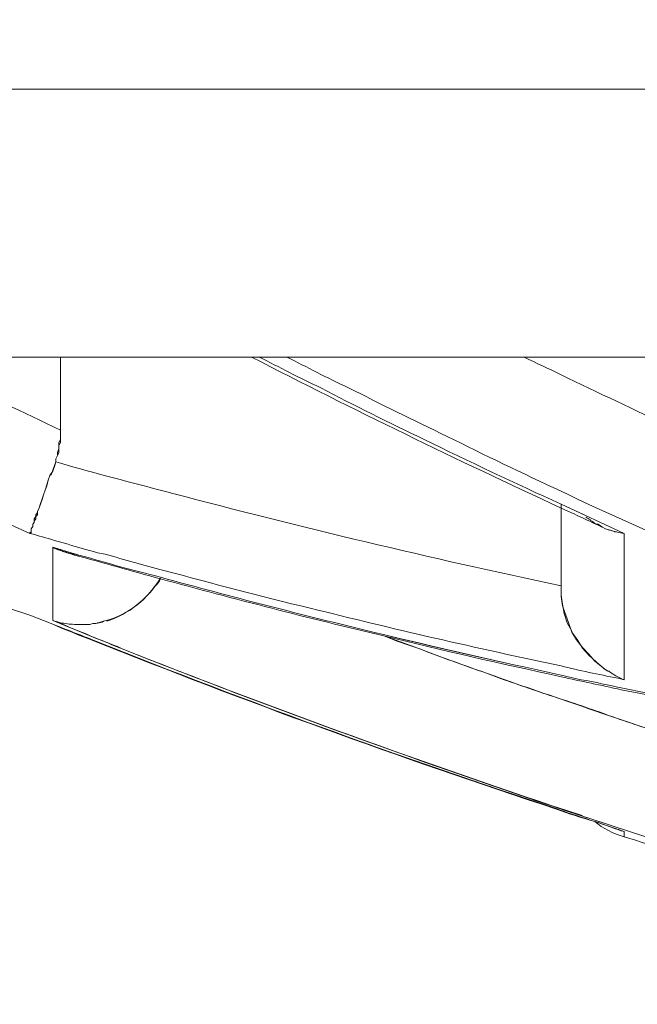
# Model space of a CAD drawing. Units: millimetres. Extents: x 0 to 2848, y 0 to 1485.
# Drawn here: x 833 to 833, y 1098 to 1099 of the extents above; entities that cross this region are included whole.
import ezdxf

# ---------------------------------------------------------------- set-up
doc = ezdxf.new("R2010")
doc.units = ezdxf.units.MM
doc.header["$LTSCALE"] = 2.5
doc.header["$PDMODE"] = 1
doc.header["$PDSIZE"] = -2
doc.layers.add('DIM', color=3, linetype='Continuous', lineweight=13)
doc.layers.add('MODEL', color=7, linetype='Continuous', lineweight=20)
doc.styles.add('ＭＳ ゴシック', font='msgothic.ttc', dxfattribs={"bigfont": 'ＭＳ ゴシック'})
doc.dimstyles.new('tfrom線あり', dxfattribs={"dimtxt": 12, "dimasz": 3, "dimexe": 0, "dimexo": 10, "dimgap": 10, "dimtad": 1, "dimdec": 0, "dimzin": 11, "dimdsep": 46, "dimtxsty": 'ＭＳ ゴシック', "dimblk": 'DOT', "dimcen": 0, "dimazin": 0, "dimtfac": 1, "dimtdec": 1, "dimtix": 1, "dimtofl": 0, "dimtmove": 0, "dimatfit": 0, "dimldrblk": 'DOT', "dimfxl": 1, "dimfrac": 2, "dimtolj": 1, "dimtzin": 11, "dimarcsym": 0})

# ---------------------------------------------------------------- blocks, each defined once
blk = doc.blocks.new('_DOT')
at = {"color": 0, "linetype": 'ByBlock', "lineweight": -2}
blk.add_line((-0.5, 0), (-1, 0), dxfattribs=at)
at = {"color": 0, "linetype": 'ByBlock', "lineweight": -2, "const_width": 0.5}
blk.add_lwpolyline([(-0.25, 0, 1), (0.25, 0, 1)], format="xyb", close=True, dxfattribs=at)
blk = doc.blocks.new('*D58')
at = {"layer": 'Defpoints', "color": 0}
for p in [(871.7013, 1099.7068), (643.1633, 358.2276), (922.619, 358.2276)]:
    blk.add_point(p, dxfattribs=at)
at = {"layer": 'DIM', "color": 0, "lineweight": -2}
for p, q in [((881.7013, 1099.7068), (922.619, 1099.7068)), ((922.619, 1096.7068), (922.619, 361.2276)), ((653.1633, 358.2276), (922.619, 358.2276))]:
    blk.add_line(p, q, dxfattribs=at)
at = {"layer": 'DIM', "color": 0, "lineweight": -2, "xscale": 3, "yscale": 3, "zscale": 3}
for p, rotation in [((922.619, 1099.7068), 90), ((922.619, 358.2276), 270)]:
    blk.add_blockref('_DOT', p, dxfattribs=dict(at, rotation=rotation))
at = {"layer": 'DIM', "color": 0, "insert": (906.6167, 728.9672), "char_height": 12, "attachment_point": 5, "rotation": 90, "style": 'ＭＳ ゴシック'}
blk.add_mtext('\\A1;740', dxfattribs=at)

msp = doc.modelspace()

# ---------------------------------------------------------------- linework, layer by layer
at = {"layer": 'MODEL'}
for points in [[(843.6163, 1099.1051), (830.1853, 1099.1051)], [(830.4857, 1098.8047), (843.3159, 1098.8047)], [(832.789, 1098.8047), (832.789, 1098.7227)], [(832.789, 1098.7227), (832.789, 1098.7192), (832.789, 1098.7158), (832.789, 1098.7123), (832.789, 1098.7089), (832.7873, 1098.7054), (832.7873, 1098.7011), (832.7873, 1098.6977), (832.7855, 1098.6942), (832.7838, 1098.6907), (832.7838, 1098.6873)], [(832.7838, 1098.6873), (832.7838, 1098.6907), (832.7855, 1098.6942), (832.7855, 1098.6977), (832.7873, 1098.702), (832.7873, 1098.7054), (832.7873, 1098.7089), (832.789, 1098.7123), (832.789, 1098.7158), (832.789, 1098.7192), (832.789, 1098.7227)], [(832.7838, 1098.6873), (832.7821, 1098.683), (832.7804, 1098.6778), (832.7786, 1098.6726), (832.7769, 1098.6718), (832.7752, 1098.6666), (832.7735, 1098.6614), (832.7717, 1098.6554), (832.77, 1098.6502), (832.7683, 1098.645), (832.7666, 1098.6398), (832.7648, 1098.6346)], [(832.7648, 1098.6346), (832.7648, 1098.6346), (832.7666, 1098.6407), (832.7683, 1098.6459), (832.77, 1098.6502), (832.7717, 1098.6554), (832.7735, 1098.6605), (832.7752, 1098.6666), (832.7769, 1098.6718), (832.7804, 1098.6769), (832.7821, 1098.6821), (832.7838, 1098.6873)], [(832.7838, 1098.6873), (832.789, 1098.6856)], [(832.9081, 1098.6536), (832.915, 1098.6519)], [(833.3501, 1098.6545), (833.3588, 1098.6502)], [(833.3588, 1098.6502), (833.3501, 1098.6545)], [(832.7648, 1098.6346), (832.7648, 1098.6346), (832.7631, 1098.632), (832.7631, 1098.6303), (832.7614, 1098.6277), (832.7614, 1098.626), (832.7596, 1098.6234), (832.7596, 1098.6217), (832.7596, 1098.6191), (832.7579, 1098.6174), (832.7579, 1098.6148), (832.7562, 1098.6122)], [(832.7562, 1098.6122), (832.7579, 1098.6148), (832.7579, 1098.6165), (832.7579, 1098.6174), (832.7596, 1098.6191), (832.7596, 1098.6208), (832.7614, 1098.6234), (832.7614, 1098.626), (832.7631, 1098.6277), (832.7631, 1098.6303), (832.7631, 1098.632), (832.7648, 1098.6346)], [(833.3501, 1098.6355), (833.3501, 1098.6398)], [(833.4209, 1098.607), (833.3501, 1098.6398)], [(833.3501, 1098.6398), (833.376, 1098.6277)], [(833.376, 1098.6277), (833.3501, 1098.6398)], [(833.3501, 1098.6355), (833.3501, 1098.5483)], [(833.4451, 1098.6105), (833.4037, 1098.6295)], [(833.4037, 1098.6295), (833.4261, 1098.6191)], [(832.7199, 1098.6225), (832.7545, 1098.607)], [(832.7545, 1098.607), (832.7545, 1098.607), (832.7545, 1098.6079), (832.7545, 1098.6079), (832.7562, 1098.6087), (832.7562, 1098.6087), (832.7562, 1098.6096), (832.7562, 1098.6105), (832.7562, 1098.6105), (832.7562, 1098.6113), (832.7562, 1098.6122), (832.7562, 1098.6122)], [(833.4209, 1098.443), (833.4209, 1098.607)], [(832.7976, 1098.5949), (832.7821, 1098.5992)], [(832.7804, 1098.5915), (832.7804, 1098.5828)], [(832.7804, 1098.5915), (832.8097, 1098.5828)], [(832.8045, 1098.5828), (832.7942, 1098.5863)], [(832.8304, 1098.5854), (832.8391, 1098.5837)], [(832.7804, 1098.5828), (832.7804, 1098.5095)], [(832.7804, 1098.5587), (832.7804, 1098.5595), (832.7804, 1098.5613), (832.7804, 1098.5638), (832.7804, 1098.5656), (832.7804, 1098.5682), (832.7804, 1098.5708), (832.7804, 1098.5725), (832.7804, 1098.5751), (832.7804, 1098.5777), (832.7804, 1098.5802), (832.7804, 1098.5828)], [(832.7804, 1098.5483), (832.7804, 1098.5492), (832.7804, 1098.55), (832.7804, 1098.5518), (832.7804, 1098.5526), (832.7804, 1098.5535), (832.7804, 1098.5543), (832.7804, 1098.5552), (832.7804, 1098.5561), (832.7804, 1098.5569), (832.7804, 1098.5587)], [(833.4209, 1098.5595), (833.4209, 1098.5578), (833.4209, 1098.5561), (833.4209, 1098.5552), (833.4209, 1098.5535), (833.4209, 1098.5518), (833.4209, 1098.55), (833.4209, 1098.5492), (833.4209, 1098.5474), (833.4209, 1098.5457), (833.4209, 1098.5449)], [(832.7804, 1098.5233), (832.7804, 1098.5241), (832.7804, 1098.5267), (832.7804, 1098.5293), (832.7804, 1098.531), (832.7804, 1098.5336), (832.7804, 1098.5362), (832.7804, 1098.5379), (832.7804, 1098.5405), (832.7804, 1098.5431), (832.7804, 1098.5457), (832.7804, 1098.5483)], [(833.3968, 1098.4568), (833.3898, 1098.4628), (833.3812, 1098.4706), (833.3743, 1098.4784), (833.3691, 1098.487), (833.3622, 1098.4965), (833.3622, 1098.4974), (833.357, 1098.5069), (833.3536, 1098.5172), (833.3519, 1098.5276), (833.3501, 1098.5379), (833.3501, 1098.5483)], [(833.3501, 1098.5483), (833.3501, 1098.5466), (833.3501, 1098.5362), (833.3519, 1098.5259), (833.3553, 1098.5155), (833.3588, 1098.506), (833.3622, 1098.4965), (833.3674, 1098.4879), (833.3743, 1098.4792), (833.3812, 1098.4715), (833.3881, 1098.4637), (833.3968, 1098.4568)], [(832.7545, 1098.5155), (832.7286, 1098.5241)], [(832.7545, 1098.5155), (832.7286, 1098.5241)], [(832.7786, 1098.506), (832.7545, 1098.5155)], [(832.7545, 1098.5155), (832.7545, 1098.5155)], [(832.7545, 1098.5155), (832.7545, 1098.5155)], [(832.7545, 1098.5155), (832.7786, 1098.506)], [(832.8045, 1098.5051), (832.808, 1098.5051), (832.8114, 1098.5051), (832.8149, 1098.5051), (832.8183, 1098.5051), (832.8218, 1098.5051), (832.8253, 1098.506), (832.8287, 1098.506), (832.8304, 1098.5069), (832.8339, 1098.5077), (832.8373, 1098.5086)], [(832.8373, 1098.5086), (832.8356, 1098.5077), (832.8322, 1098.5069), (832.8287, 1098.506), (832.8253, 1098.506), (832.8218, 1098.5051), (832.8183, 1098.5051), (832.8149, 1098.5051), (832.8114, 1098.5051), (832.808, 1098.5051), (832.8045, 1098.5051)], [(833.1516, 1098.4922), (833.1602, 1098.4887)], [(832.8581, 1098.4775), (832.8529, 1098.4801)], [(832.8581, 1098.4775), (832.8563, 1098.4784)], [(833.2034, 1098.4732), (833.2241, 1098.4654)], [(833.2604, 1098.4525), (833.2862, 1098.443)], [(833.3501, 1098.4482), (833.3726, 1098.443)], [(833.414, 1098.4447), (833.4209, 1098.443)], [(833.4451, 1098.4266), (833.4175, 1098.4318)], [(833.4451, 1098.4283), (833.4192, 1098.4335)], [(833.3484, 1098.2971), (833.3467, 1098.298)], [(833.3709, 1098.291), (833.4451, 1098.2669)], [(833.3709, 1098.291), (833.3985, 1098.2824)], [(833.376, 1098.2893), (833.3726, 1098.291)], [(833.3881, 1098.2841), (833.4209, 1098.2729)], [(833.4175, 1098.2738), (833.4209, 1098.2729)], [(833.4209, 1098.2721), (833.4209, 1098.2729)], [(833.4209, 1098.2669), (833.4209, 1098.2729)], [(833.4209, 1098.2686), (833.4209, 1098.2669)], [(833.4209, 1098.2686), (833.4209, 1098.2669)]]:
    msp.add_lwpolyline(points, dxfattribs=at)
for points in [[(833.0031, 1098.8047), (833.117, 1098.746), (833.2327, 1098.6899), (833.3501, 1098.6355)], [(833.0117, 1098.8047), (833.0342, 1098.7935), (833.0566, 1098.7814), (833.0808, 1098.7702)], [(833.0117, 1098.8047), (833.0342, 1098.7935), (833.0566, 1098.7814), (833.0808, 1098.7702)], [(833.0428, 1098.8047), (833.0652, 1098.7935), (833.0877, 1098.7814), (833.1119, 1098.7702)], [(833.0428, 1098.8047), (833.0652, 1098.7935), (833.0877, 1098.7814), (833.1119, 1098.7702)], [(833.3087, 1098.8047), (833.3225, 1098.7978), (833.3363, 1098.7918), (833.3501, 1098.7848)], [(833.3087, 1098.8047), (833.3225, 1098.7978), (833.3363, 1098.7918), (833.3501, 1098.7848)], [(833.3501, 1098.7848), (833.3916, 1098.765), (833.433, 1098.7451), (833.4744, 1098.7261)], [(833.3501, 1098.7848), (833.3916, 1098.765), (833.433, 1098.7451), (833.4744, 1098.7261)], [(832.6647, 1098.7823), (832.7061, 1098.7624), (832.7476, 1098.7425), (832.789, 1098.7227)], [(832.6647, 1098.7823), (832.7061, 1098.7624), (832.7476, 1098.7425), (832.789, 1098.7227)], [(833.0808, 1098.7702), (833.1188, 1098.7503), (833.1568, 1098.7313), (833.1965, 1098.7123)], [(833.0808, 1098.7702), (833.1188, 1098.7503), (833.1568, 1098.7313), (833.1965, 1098.7123)], [(833.1119, 1098.7702), (833.1481, 1098.752), (833.1844, 1098.7339), (833.2224, 1098.7158)], [(833.1119, 1098.7702), (833.1481, 1098.752), (833.1844, 1098.7339), (833.2224, 1098.7158)], [(833.1965, 1098.7123), (833.2465, 1098.6882), (833.2983, 1098.6631), (833.3501, 1098.6398)], [(833.1965, 1098.7123), (833.2465, 1098.6882), (833.2983, 1098.6631), (833.3501, 1098.6398)], [(833.2224, 1098.7158), (833.2638, 1098.6951), (833.307, 1098.6743), (833.3501, 1098.6545)], [(833.2224, 1098.7158), (833.2638, 1098.6951), (833.307, 1098.6743), (833.3501, 1098.6545)], [(832.789, 1098.6856), (832.8287, 1098.6743), (832.8684, 1098.664), (832.9081, 1098.6536)], [(832.789, 1098.6856), (832.8287, 1098.6743), (832.8684, 1098.664), (832.9081, 1098.6536)], [(832.915, 1098.6519), (833.0583, 1098.6139), (833.2034, 1098.5794), (833.3501, 1098.5483)], [(832.915, 1098.6519), (833.0583, 1098.6139), (833.2034, 1098.5794), (833.3501, 1098.5483)], [(833.3588, 1098.6502), (833.3726, 1098.6433), (833.3881, 1098.6364), (833.4037, 1098.6295)], [(833.3588, 1098.6502), (833.3726, 1098.6433), (833.3881, 1098.6364), (833.4037, 1098.6295)], [(833.3501, 1098.6355), (833.3657, 1098.6286), (833.3812, 1098.6208), (833.3968, 1098.6139)], [(833.3778, 1098.6251), (833.3795, 1098.6243), (833.3812, 1098.6234), (833.3829, 1098.6225)], [(833.3829, 1098.6225), (833.3829, 1098.6217), (833.3829, 1098.6217), (833.3847, 1098.6208)], [(833.3847, 1098.6208), (833.3864, 1098.62), (833.3864, 1098.6191), (833.3881, 1098.6182)], [(833.3881, 1098.6182), (833.3898, 1098.6174), (833.3898, 1098.6174), (833.3916, 1098.6174)], [(832.7545, 1098.607), (832.7648, 1098.6044), (832.7735, 1098.6018), (832.7821, 1098.5992)], [(832.7545, 1098.607), (832.7648, 1098.6044), (832.7735, 1098.6018), (832.7821, 1098.5992)], [(833.3916, 1098.6174), (833.395, 1098.6148), (833.3985, 1098.6131), (833.4019, 1098.6113)], [(833.3916, 1098.6174), (833.3933, 1098.6156), (833.395, 1098.6148), (833.3968, 1098.6139)], [(833.4019, 1098.6113), (833.4037, 1098.6113), (833.4037, 1098.6105), (833.4054, 1098.6105)], [(833.4054, 1098.6105), (833.4071, 1098.6105), (833.4071, 1098.6096), (833.4088, 1098.6096)], [(833.4054, 1098.6105), (833.4071, 1098.6105), (833.4071, 1098.6096), (833.4088, 1098.6096)], [(833.4088, 1098.6096), (833.4106, 1098.6087), (833.4123, 1098.6087), (833.4123, 1098.6087)], [(833.4088, 1098.6096), (833.4106, 1098.6087), (833.4106, 1098.6087), (833.4123, 1098.6087)], [(833.4123, 1098.6087), (833.4157, 1098.6079), (833.4175, 1098.607), (833.4209, 1098.607)], [(833.4123, 1098.6087), (833.4157, 1098.6079), (833.4175, 1098.607), (833.4209, 1098.607)], [(833.4209, 1098.6036), (833.4209, 1098.5889), (833.4209, 1098.5742), (833.4209, 1098.5595)], [(832.7804, 1098.5828), (832.7804, 1098.5854), (832.7804, 1098.588), (832.7804, 1098.5915)], [(832.7804, 1098.5915), (832.7804, 1098.5906), (832.7821, 1098.5906), (832.7838, 1098.5897)], [(832.7804, 1098.5915), (832.7804, 1098.5906), (832.7821, 1098.5906), (832.7838, 1098.5897)], [(832.7838, 1098.5897), (832.7855, 1098.5889), (832.7873, 1098.588), (832.789, 1098.588)], [(832.7838, 1098.5897), (832.7855, 1098.5897), (832.7873, 1098.5889), (832.789, 1098.588)], [(832.789, 1098.588), (832.7907, 1098.5872), (832.7924, 1098.5863), (832.7942, 1098.5863)], [(832.789, 1098.588), (832.7907, 1098.5872), (832.7942, 1098.5863), (832.7976, 1098.5854)], [(832.7942, 1098.5863), (832.7959, 1098.5854), (832.7959, 1098.5854), (832.7976, 1098.5854)], [(832.7976, 1098.5949), (832.808, 1098.5915), (832.8183, 1098.5889), (832.8304, 1098.5854)], [(832.7976, 1098.5949), (832.808, 1098.5915), (832.8183, 1098.5889), (832.8304, 1098.5854)], [(832.7976, 1098.5854), (832.7976, 1098.5846), (832.7994, 1098.5846), (832.8011, 1098.5846)], [(832.8011, 1098.5846), (832.8011, 1098.5846), (832.8011, 1098.5846), (832.8028, 1098.5846)], [(832.8028, 1098.5846), (832.8028, 1098.5837), (832.8028, 1098.5837), (832.8045, 1098.5837)], [(832.8045, 1098.5837), (832.8045, 1098.5837), (832.8045, 1098.5837), (832.8063, 1098.5837)], [(832.8045, 1098.5828), (832.8373, 1098.5742), (832.8684, 1098.5647), (832.9012, 1098.5561)], [(832.8063, 1098.5837), (832.808, 1098.5828), (832.808, 1098.5828), (832.8097, 1098.5828)], [(832.8097, 1098.5828), (832.8253, 1098.5785), (832.8408, 1098.5742), (832.8546, 1098.5699)], [(832.8097, 1098.5828), (832.8253, 1098.5785), (832.8408, 1098.5742), (832.8546, 1098.5699)], [(832.8391, 1098.5837), (832.8615, 1098.5777), (832.8822, 1098.5708), (832.9047, 1098.5656)], [(832.8391, 1098.5837), (832.8615, 1098.5777), (832.8822, 1098.5708), (832.9047, 1098.5656)], [(832.8546, 1098.5699), (832.8701, 1098.5656), (832.8857, 1098.5621), (832.9012, 1098.5578)], [(832.8546, 1098.5699), (832.8701, 1098.5656), (832.8857, 1098.5621), (832.9012, 1098.5578)], [(832.9047, 1098.5656), (832.9599, 1098.5509), (833.0135, 1098.5362), (833.0687, 1098.5233)], [(832.9047, 1098.5656), (832.9599, 1098.5509), (833.0135, 1098.5362), (833.0687, 1098.5233)], [(832.8408, 1098.5086), (832.865, 1098.5164), (832.8874, 1098.5336), (832.9012, 1098.5569)], [(832.8943, 1098.5474), (832.8978, 1098.55), (832.8995, 1098.5535), (832.9012, 1098.5561)], [(832.9012, 1098.5578), (832.9806, 1098.5362), (833.0601, 1098.5155), (833.1395, 1098.4965)], [(832.9012, 1098.5578), (832.9806, 1098.5362), (833.0601, 1098.5155), (833.1395, 1098.4965)], [(832.9012, 1098.5561), (832.9841, 1098.5336), (833.067, 1098.512), (833.1516, 1098.4922)], [(832.8788, 1098.5302), (832.884, 1098.5354), (832.8909, 1098.5414), (832.8943, 1098.5474)], [(832.8373, 1098.5086), (832.8529, 1098.512), (832.8667, 1098.5198), (832.8788, 1098.5302)], [(832.7804, 1098.5233), (832.7804, 1098.5207), (832.7804, 1098.5181), (832.7804, 1098.5155)], [(833.0687, 1098.5233), (833.1619, 1098.5), (833.2552, 1098.4784), (833.3501, 1098.4585)], [(833.0687, 1098.5233), (833.1619, 1098.5), (833.2552, 1098.4784), (833.3501, 1098.4585)], [(832.7804, 1098.5155), (832.7804, 1098.5138), (832.7804, 1098.5112), (832.7804, 1098.5095)], [(832.7804, 1098.5095), (832.7838, 1098.5086), (832.7855, 1098.5077), (832.789, 1098.5069)], [(832.7804, 1098.5095), (832.7838, 1098.5086), (832.7855, 1098.5077), (832.789, 1098.5069)], [(832.7804, 1098.5095), (832.8063, 1098.4991), (832.8304, 1098.4887), (832.8563, 1098.4784)], [(832.7804, 1098.5095), (832.8045, 1098.4991), (832.8287, 1098.4896), (832.8529, 1098.4801)], [(832.7786, 1098.506), (832.7942, 1098.4991), (832.8097, 1098.4931), (832.8253, 1098.487)], [(832.7786, 1098.506), (832.7959, 1098.4991), (832.8114, 1098.4931), (832.8287, 1098.4861)], [(832.7786, 1098.506), (832.9668, 1098.43), (833.1568, 1098.3601), (833.3484, 1098.2971)], [(832.789, 1098.5069), (832.7942, 1098.506), (832.7994, 1098.5051), (832.8045, 1098.5051)], [(832.789, 1098.5069), (832.7942, 1098.506), (832.7994, 1098.5051), (832.8045, 1098.5051)], [(833.1395, 1098.4965), (833.2103, 1098.4792), (833.2793, 1098.4637), (833.3501, 1098.4482)], [(833.1395, 1098.4965), (833.2086, 1098.4792), (833.2793, 1098.4637), (833.3501, 1098.4482)], [(832.8253, 1098.487), (832.9962, 1098.4188), (833.1688, 1098.3558), (833.345, 1098.298)], [(832.8287, 1098.4861), (832.9996, 1098.418), (833.1723, 1098.3549), (833.3467, 1098.298)], [(833.1516, 1098.4922), (833.2172, 1098.4758), (833.2828, 1098.4611), (833.3501, 1098.4464)], [(833.1516, 1098.4922), (833.2172, 1098.468), (833.2828, 1098.4438), (833.3501, 1098.4214)], [(833.1602, 1098.4887), (833.174, 1098.4836), (833.1896, 1098.4784), (833.2034, 1098.4732)], [(832.8563, 1098.4784), (833.0255, 1098.411), (833.1982, 1098.3489), (833.3709, 1098.291)], [(832.8581, 1098.4775), (833.029, 1098.4102), (833.1999, 1098.348), (833.3726, 1098.291)], [(833.2241, 1098.4654), (833.2362, 1098.4611), (833.2483, 1098.4568), (833.2604, 1098.4525)], [(833.3501, 1098.4585), (833.3709, 1098.4533), (833.3916, 1098.449), (833.414, 1098.4447)], [(833.3501, 1098.4585), (833.3709, 1098.4533), (833.3916, 1098.449), (833.414, 1098.4447)], [(833.3968, 1098.4568), (833.3985, 1098.4551), (833.4002, 1098.4533), (833.4037, 1098.4525)], [(833.3968, 1098.4568), (833.3985, 1098.4559), (833.3985, 1098.4551), (833.4002, 1098.4542)], [(833.4002, 1098.4542), (833.4019, 1098.4533), (833.4019, 1098.4525), (833.4037, 1098.4525)], [(833.4037, 1098.4525), (833.4088, 1098.449), (833.414, 1098.4456), (833.4209, 1098.443)], [(833.4037, 1098.4525), (833.4088, 1098.449), (833.414, 1098.4456), (833.4209, 1098.443)], [(833.4209, 1098.4559), (833.4209, 1098.4516), (833.4209, 1098.4473), (833.4209, 1098.443)], [(833.2862, 1098.443), (833.307, 1098.4361), (833.3277, 1098.4283), (833.3501, 1098.4214)], [(833.3501, 1098.4464), (833.3726, 1098.4413), (833.395, 1098.4369), (833.4175, 1098.4318)], [(833.3726, 1098.443), (833.3881, 1098.4404), (833.4037, 1098.4369), (833.4192, 1098.4335)], [(833.3726, 1098.443), (833.3881, 1098.4404), (833.4037, 1098.4369), (833.4192, 1098.4335)], [(833.3501, 1098.4214), (833.3709, 1098.4145), (833.3916, 1098.4076), (833.4123, 1098.3998)], [(833.3501, 1098.4214), (833.3916, 1098.4067), (833.433, 1098.3929), (833.4744, 1098.3791)], [(833.4123, 1098.3998), (833.433, 1098.3929), (833.4537, 1098.386), (833.4744, 1098.3791)], [(833.345, 1098.298), (833.3588, 1098.2928), (833.3726, 1098.2885), (833.3881, 1098.2841)], [(833.3484, 1098.2971), (833.3605, 1098.2928), (833.3743, 1098.2885), (833.3881, 1098.2841)], [(833.3484, 1098.2971), (833.3605, 1098.2928), (833.3743, 1098.2885), (833.3881, 1098.2841)], [(833.3881, 1098.2841), (833.3968, 1098.2764), (833.4088, 1098.2703), (833.4209, 1098.2669)], [(833.3881, 1098.2841), (833.3985, 1098.2807), (833.4071, 1098.2772), (833.4175, 1098.2738)], [(833.414, 1098.2755), (833.4157, 1098.2746), (833.4157, 1098.2746), (833.4175, 1098.2738)], [(833.4209, 1098.2669), (833.4382, 1098.2617), (833.4537, 1098.2565), (833.471, 1098.2513)]]:
    msp.add_open_spline(points, degree=3, dxfattribs=at)
msp.add_open_spline([(832.7562, 1098.6122), (832.7562, 1098.6122), (832.7562, 1098.6122), (832.7562, 1098.6122), (832.7562, 1098.6122), (832.7562, 1098.6122), (832.7562, 1098.6122), (832.7562, 1098.6122), (832.7562, 1098.6113), (832.7562, 1098.6113), (832.7562, 1098.6113), (832.7562, 1098.6105), (832.7562, 1098.6105), (832.7562, 1098.6105), (832.7562, 1098.6105), (832.7562, 1098.6105), (832.7562, 1098.6105), (832.7562, 1098.6096), (832.7562, 1098.6096), (832.7562, 1098.6096), (832.7562, 1098.6087), (832.7562, 1098.6087), (832.7562, 1098.6087), (832.7562, 1098.6087), (832.7562, 1098.6087), (832.7562, 1098.6087), (832.7562, 1098.6079), (832.7562, 1098.6079), (832.7562, 1098.6079), (832.7545, 1098.607), (832.7545, 1098.607), (832.7545, 1098.607), (832.7545, 1098.607), (832.7545, 1098.607)], degree=3, knots=[0, 0, 0, 0, 1, 1, 1, 2, 2, 2, 3, 3, 3, 4, 4, 4, 5, 5, 5, 6, 6, 6, 7, 7, 7, 8, 8, 8, 9, 9, 9, 10, 10, 10, 11, 11, 11, 11], dxfattribs=at)

# ---------------------------------------------------------------- dimensions: what is measured, and where the dimension line sits
at = {"layer": 'DIM'}
dim = msp.add_linear_dim(base=(922.619, 358.2276), p1=(871.7013, 1099.7068), p2=(643.1633, 358.2276), angle=90, text='740', dimstyle='tfrom線あり', override={"dimtoh": 0, "dimpost": '<>'}, dxfattribs=at)
dim.commit()
dim.dimension.update_dxf_attribs({"geometry": '*D58', "text_midpoint": (906.6167, 728.9672)})

doc.saveas('drawing.dxf')
